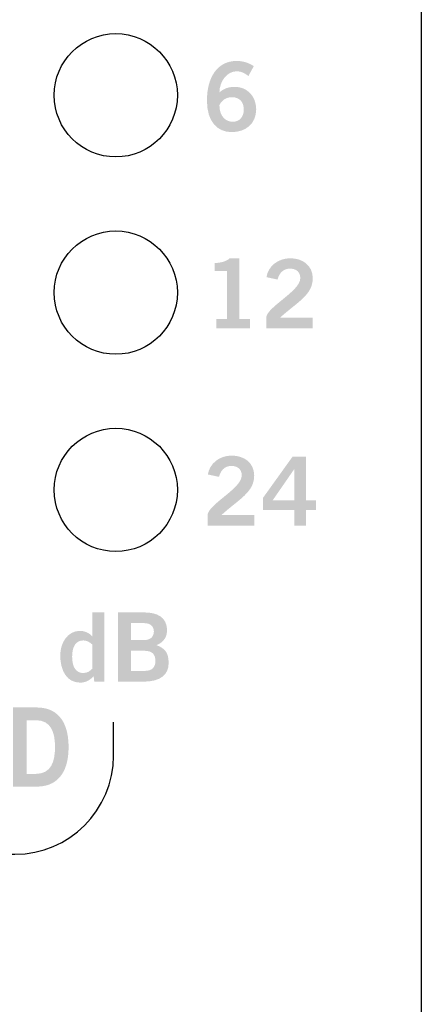
# Model space of a CAD drawing. Extents: x -0.9 to 18.1, y 0 to 3.5.
# Drawn here: x 8 to 8.4, y 1 to 2 of the extents above; entities that cross this region are included whole.
import ezdxf

# ---------------------------------------------------------------- set-up
doc = ezdxf.new("R2010")
doc.units = 0
doc.header["$MEASUREMENT"] = 0
for name, color, linetype in [('GRAY', 7, 'CONTINUOUS'), ('HARDWARE', 7, 'CONTINUOUS'), ('WHITE', 7, 'CONTINUOUS')]:
    doc.layers.add(name, color=color, linetype=linetype)

# ---------------------------------------------------------------- blocks, each defined once
blk = doc.blocks.new('BLK385')
at = {"layer": 'GRAY'}
h = blk.add_hatch(color=7, dxfattribs=at)
edge = h.paths.add_edge_path(flags=16)
edge.add_spline(control_points=[(0.02528, 0.03539), (0.01964, 0.03539), (0.01537, 0.03267), (0.01264, 0.02741), (0.01264, 0.01555), (0.01935, 0.0105), (0.02616, 0.0105), (0.03286, 0.0105), (0.03743, 0.01536), (0.03733, 0.02265), (0.03743, 0.03043), (0.03316, 0.03539), (0.02528, 0.03539)], knot_values=[0, 0, 0, 0, 1, 1, 1, 2, 2, 2, 3, 3, 3, 4, 4, 4, 4], degree=3, periodic=0)
edge = h.paths.add_edge_path()
edge.add_spline(control_points=[(0.04201, 0.05678), (0.03909, 0.05931), (0.0352, 0.06164), (0.03014, 0.06164), (0.02062, 0.06164), (0.01284, 0.05211), (0.01264, 0.04025), (0.01721, 0.04423), (0.02197, 0.04588), (0.02839, 0.04588), (0.04074, 0.04588), (0.04988, 0.03655), (0.04997, 0.02314), (0.04988, 0.00846), (0.03928, 0), (0.02518, 0), (0.0105, 0), (0, 0.0105), (0, 0.03189), (0, 0.05638), (0.01109, 0.07214), (0.03014, 0.07214), (0.03695, 0.07214), (0.0422, 0.07019), (0.04755, 0.06689), (0.04755, 0.06689), (0.04201, 0.05678), (0.04201, 0.05678)], knot_values=[0, 0, 0, 0, 1, 1, 1, 2, 2, 2, 3, 3, 3, 4, 4, 4, 5, 5, 5, 6, 6, 6, 7, 7, 7, 8, 8, 8, 9, 9, 9, 9], degree=3, periodic=0)
blk = doc.blocks.new('BLK383')
at = {"layer": 'GRAY'}
h = blk.add_hatch(color=7, dxfattribs=at)
edge = h.paths.add_edge_path()
edge.add_spline(control_points=[(0.00155, 0), (0.00155, 0), (0.00155, 0.00972), (0.00155, 0.00972), (0.00155, 0.00972), (0.01244, 0.00972), (0.01244, 0.00972), (0.01244, 0.00972), (0.01244, 0.05813), (0.01244, 0.05813), (0.01244, 0.05813), (0, 0.05813), (0, 0.05813), (0, 0.05813), (0, 0.06631), (0, 0.06631), (0.00642, 0.0666), (0.01205, 0.06806), (0.01526, 0.07117), (0.01526, 0.07117), (0.02508, 0.07117), (0.02508, 0.07117), (0.02508, 0.07117), (0.02508, 0.00972), (0.02508, 0.00972), (0.02508, 0.00972), (0.03588, 0.00972), (0.03588, 0.00972), (0.03588, 0.00972), (0.03588, 0), (0.03588, 0), (0.03588, 0), (0.00155, 0), (0.00155, 0)], knot_values=[0, 0, 0, 0, 1, 1, 1, 2, 2, 2, 3, 3, 3, 4, 4, 4, 5, 5, 5, 6, 6, 6, 7, 7, 7, 8, 8, 8, 9, 9, 9, 10, 10, 10, 11, 11, 11, 11], degree=3, periodic=0)
h = blk.add_hatch(color=7, dxfattribs=at)
edge = h.paths.add_edge_path()
edge.add_spline(control_points=[(0.05221, 0), (0.05221, 0), (0.05221, 0.01157), (0.05221, 0.01157), (0.05434, 0.02256), (0.08682, 0.03811), (0.08682, 0.05094), (0.08682, 0.05707), (0.08283, 0.06067), (0.07642, 0.06067), (0.06941, 0.06067), (0.06533, 0.056), (0.06377, 0.04959), (0.06377, 0.04959), (0.0525, 0.05202), (0.0525, 0.05202), (0.05396, 0.06281), (0.06407, 0.07117), (0.07661, 0.07117), (0.08896, 0.07117), (0.09945, 0.06407), (0.09945, 0.05094), (0.09945, 0.03383), (0.08371, 0.02683), (0.0662, 0.01089), (0.0662, 0.01089), (0.09945, 0.01089), (0.09945, 0.01089), (0.09945, 0.01089), (0.09945, 0), (0.09945, 0), (0.09945, 0), (0.05221, 0), (0.05221, 0)], knot_values=[0, 0, 0, 0, 1, 1, 1, 2, 2, 2, 3, 3, 3, 4, 4, 4, 5, 5, 5, 6, 6, 6, 7, 7, 7, 8, 8, 8, 9, 9, 9, 10, 10, 10, 11, 11, 11, 11], degree=3, periodic=0)
blk = doc.blocks.new('BLK382')
at = {"layer": 'GRAY'}
h = blk.add_hatch(color=7, dxfattribs=at)
edge = h.paths.add_edge_path()
edge.add_spline(control_points=[(0, 0), (0, 0), (0, 0.01157), (0, 0.01157), (0.00214, 0.02256), (0.03461, 0.03811), (0.03461, 0.05094), (0.03461, 0.05707), (0.03063, 0.06067), (0.0242, 0.06067), (0.01721, 0.06067), (0.01312, 0.056), (0.01157, 0.04959), (0.01157, 0.04959), (0.00029, 0.05202), (0.00029, 0.05202), (0.00175, 0.06281), (0.01186, 0.07117), (0.0244, 0.07117), (0.03675, 0.07117), (0.04725, 0.06407), (0.04725, 0.05094), (0.04725, 0.03383), (0.0315, 0.02683), (0.014, 0.01089), (0.014, 0.01089), (0.04725, 0.01089), (0.04725, 0.01089), (0.04725, 0.01089), (0.04725, 0), (0.04725, 0), (0.04725, 0), (0, 0), (0, 0)], knot_values=[0, 0, 0, 0, 1, 1, 1, 2, 2, 2, 3, 3, 3, 4, 4, 4, 5, 5, 5, 6, 6, 6, 7, 7, 7, 8, 8, 8, 9, 9, 9, 10, 10, 10, 11, 11, 11, 11], degree=3, periodic=0)
h = blk.add_hatch(color=7, dxfattribs=at)
edge = h.paths.add_edge_path(flags=16)
edge.add_spline(control_points=[(0.08788, 0.02587), (0.08788, 0.02587), (0.08788, 0.05717), (0.08788, 0.05717), (0.08788, 0.05717), (0.08769, 0.05717), (0.08769, 0.05717), (0.08769, 0.05717), (0.06601, 0.02587), (0.06601, 0.02587), (0.06601, 0.02587), (0.08788, 0.02587), (0.08788, 0.02587)], knot_values=[0, 0, 0, 0, 1, 1, 1, 2, 2, 2, 3, 3, 3, 4, 4, 4, 4], degree=3, periodic=0)
edge = h.paths.add_edge_path()
edge.add_spline(control_points=[(0.05629, 0.02848), (0.05629, 0.02848), (0.08624, 0.07019), (0.08624, 0.07019), (0.08624, 0.07019), (0.09994, 0.07019), (0.09994, 0.07019), (0.09994, 0.07019), (0.09994, 0.02587), (0.09994, 0.02587), (0.09994, 0.02587), (0.10986, 0.02587), (0.10986, 0.02587), (0.10986, 0.02587), (0.10986, 0.01614), (0.10986, 0.01614), (0.10986, 0.01614), (0.09994, 0.01614), (0.09994, 0.01614), (0.09994, 0.01614), (0.09994, 0), (0.09994, 0), (0.09994, 0), (0.08788, 0), (0.08788, 0), (0.08788, 0), (0.08788, 0.01614), (0.08788, 0.01614), (0.08788, 0.01614), (0.05629, 0.01614), (0.05629, 0.01614), (0.05629, 0.01614), (0.05629, 0.02848), (0.05629, 0.02848)], knot_values=[0, 0, 0, 0, 1, 1, 1, 2, 2, 2, 3, 3, 3, 4, 4, 4, 5, 5, 5, 6, 6, 6, 7, 7, 7, 8, 8, 8, 9, 9, 9, 10, 10, 10, 11, 11, 11, 11], degree=3, periodic=0)
blk = doc.blocks.new('BLK381')
at = {"layer": 'GRAY'}
h = blk.add_hatch(color=7, dxfattribs=at)
edge = h.paths.add_edge_path(flags=16)
edge.add_spline(control_points=[(0.03267, 0.03851), (0.03024, 0.04074), (0.02722, 0.04278), (0.02334, 0.04278), (0.01614, 0.04278), (0.01206, 0.03695), (0.01206, 0.02626), (0.01206, 0.01556), (0.01614, 0.00972), (0.02334, 0.00972), (0.02849, 0.00972), (0.03014, 0.01225), (0.03267, 0.0142), (0.03267, 0.0142), (0.03267, 0.03851), (0.03267, 0.03851)], knot_values=[0, 0, 0, 0, 1, 1, 1, 2, 2, 2, 3, 3, 3, 4, 4, 4, 5, 5, 5, 5], degree=3, periodic=0)
edge = h.paths.add_edge_path()
edge.add_spline(control_points=[(0.04473, 0.00098), (0.04473, 0.00098), (0.03452, 0.00098), (0.03452, 0.00098), (0.03452, 0.00098), (0.03394, 0.00642), (0.03394, 0.00642), (0.02966, 0.00224), (0.02567, 0), (0.02022, 0), (0.00681, 0), (0, 0.01187), (0, 0.02762), (0, 0.04007), (0.0072, 0.0525), (0.02022, 0.0525), (0.02431, 0.0525), (0.03004, 0.05008), (0.03248, 0.04686), (0.03248, 0.04686), (0.03267, 0.04686), (0.03267, 0.04686), (0.03267, 0.04686), (0.03267, 0.07117), (0.03267, 0.07117), (0.03267, 0.07117), (0.04473, 0.07117), (0.04473, 0.07117), (0.04473, 0.07117), (0.04473, 0.00098), (0.04473, 0.00098)], knot_values=[0, 0, 0, 0, 1, 1, 1, 2, 2, 2, 3, 3, 3, 4, 4, 4, 5, 5, 5, 6, 6, 6, 7, 7, 7, 8, 8, 8, 9, 9, 9, 10, 10, 10, 10], degree=3, periodic=0)
h = blk.add_hatch(color=7, dxfattribs=at)
edge = h.paths.add_edge_path(flags=16)
edge.add_spline(control_points=[(0.07195, 0.01187), (0.07195, 0.01187), (0.08536, 0.01187), (0.08536, 0.01187), (0.09314, 0.01187), (0.09654, 0.01537), (0.09654, 0.02207), (0.09654, 0.02878), (0.09314, 0.03228), (0.08536, 0.03228), (0.08536, 0.03228), (0.07195, 0.03228), (0.07195, 0.03228), (0.07195, 0.03228), (0.07195, 0.01187), (0.07195, 0.01187)], knot_values=[0, 0, 0, 0, 1, 1, 1, 2, 2, 2, 3, 3, 3, 4, 4, 4, 5, 5, 5, 5], degree=3, periodic=0)
edge = h.paths.add_edge_path(flags=16)
edge.add_spline(control_points=[(0.07195, 0.04317), (0.07195, 0.04317), (0.08536, 0.04317), (0.08536, 0.04317), (0.09178, 0.04317), (0.09499, 0.04686), (0.09499, 0.05173), (0.09499, 0.05659), (0.09178, 0.06028), (0.08536, 0.06028), (0.08536, 0.06028), (0.07195, 0.06028), (0.07195, 0.06028), (0.07195, 0.06028), (0.07195, 0.04317), (0.07195, 0.04317)], knot_values=[0, 0, 0, 0, 1, 1, 1, 2, 2, 2, 3, 3, 3, 4, 4, 4, 5, 5, 5, 5], degree=3, periodic=0)
edge = h.paths.add_edge_path()
edge.add_spline(control_points=[(0.05853, 0.07117), (0.05853, 0.07117), (0.08459, 0.07117), (0.08459, 0.07117), (0.09859, 0.07117), (0.10763, 0.0665), (0.10841, 0.05397), (0.10841, 0.04667), (0.10539, 0.04103), (0.09771, 0.03802), (0.10685, 0.03433), (0.10996, 0.03014), (0.10996, 0.01945), (0.10996, 0.00856), (0.10228, 0.00098), (0.08439, 0.00098), (0.08439, 0.00098), (0.05853, 0.00098), (0.05853, 0.00098), (0.05853, 0.00098), (0.05853, 0.07117), (0.05853, 0.07117)], knot_values=[0, 0, 0, 0, 1, 1, 1, 2, 2, 2, 3, 3, 3, 4, 4, 4, 5, 5, 5, 6, 6, 6, 7, 7, 7, 7], degree=3, periodic=0)
blk = doc.blocks.new('BLK132')
at = {"layer": 'WHITE'}
h = blk.add_hatch(color=7, dxfattribs=at)
edge = h.paths.add_edge_path()
edge.add_spline(control_points=[(0, 0.00111), (0, 0.00111), (0, 0.08134), (0, 0.08134), (0, 0.08134), (0.01379, 0.08134), (0.01379, 0.08134), (0.01379, 0.08134), (0.01379, 0.014), (0.01379, 0.014), (0.01379, 0.014), (0.04519, 0.014), (0.04519, 0.014), (0.04519, 0.014), (0.04519, 0.00111), (0.04519, 0.00111), (0.04519, 0.00111), (0, 0.00111), (0, 0.00111)], knot_values=[0, 0, 0, 0, 1, 1, 1, 2, 2, 2, 3, 3, 3, 4, 4, 4, 5, 5, 5, 6, 6, 6, 6], degree=3, periodic=0)
h = blk.add_hatch(color=7, dxfattribs=at)
edge = h.paths.add_edge_path()
edge.add_spline(control_points=[(0.0575, 0.00111), (0.0575, 0.00111), (0.0575, 0.08134), (0.0575, 0.08134), (0.0575, 0.08134), (0.0713, 0.08134), (0.0713, 0.08134), (0.0713, 0.08134), (0.0713, 0.00111), (0.0713, 0.00111), (0.0713, 0.00111), (0.0575, 0.00111), (0.0575, 0.00111)], knot_values=[0, 0, 0, 0, 1, 1, 1, 2, 2, 2, 3, 3, 3, 4, 4, 4, 4], degree=3, periodic=0)
h = blk.add_hatch(color=7, dxfattribs=at)
edge = h.paths.add_edge_path()
edge.add_spline(control_points=[(0.08919, 0.00111), (0.08919, 0.00111), (0.08919, 0.08134), (0.08919, 0.08134), (0.08919, 0.08134), (0.1086, 0.08134), (0.1086, 0.08134), (0.1086, 0.08134), (0.1225, 0.02534), (0.1225, 0.02534), (0.1225, 0.02534), (0.12269, 0.02534), (0.12269, 0.02534), (0.12269, 0.02534), (0.1367, 0.08134), (0.1367, 0.08134), (0.1367, 0.08134), (0.1563, 0.08134), (0.1563, 0.08134), (0.1563, 0.08134), (0.1563, 0.00111), (0.1563, 0.00111), (0.1563, 0.00111), (0.14429, 0.00111), (0.14429, 0.00111), (0.14429, 0.00111), (0.14429, 0.06422), (0.14429, 0.06422), (0.14429, 0.06422), (0.1441, 0.06422), (0.1441, 0.06422), (0.1441, 0.06422), (0.1279, 0.00111), (0.1279, 0.00111), (0.1279, 0.00111), (0.1174, 0.00111), (0.1174, 0.00111), (0.1174, 0.00111), (0.10139, 0.06422), (0.10139, 0.06422), (0.10139, 0.06422), (0.1012, 0.06422), (0.1012, 0.06422), (0.1012, 0.06422), (0.1012, 0.00111), (0.1012, 0.00111), (0.1012, 0.00111), (0.08919, 0.00111), (0.08919, 0.00111)], knot_values=[0, 0, 0, 0, 1, 1, 1, 2, 2, 2, 3, 3, 3, 4, 4, 4, 5, 5, 5, 6, 6, 6, 7, 7, 7, 8, 8, 8, 9, 9, 9, 10, 10, 10, 11, 11, 11, 12, 12, 12, 13, 13, 13, 14, 14, 14, 15, 15, 15, 16, 16, 16, 16], degree=3, periodic=0)
h = blk.add_hatch(color=7, dxfattribs=at)
edge = h.paths.add_edge_path()
edge.add_spline(control_points=[(0.17409, 0.00111), (0.17409, 0.00111), (0.17409, 0.08134), (0.17409, 0.08134), (0.17409, 0.08134), (0.18789, 0.08134), (0.18789, 0.08134), (0.18789, 0.08134), (0.18789, 0.00111), (0.18789, 0.00111), (0.18789, 0.00111), (0.17409, 0.00111), (0.17409, 0.00111)], knot_values=[0, 0, 0, 0, 1, 1, 1, 2, 2, 2, 3, 3, 3, 4, 4, 4, 4], degree=3, periodic=0)
h = blk.add_hatch(color=7, dxfattribs=at)
edge = h.paths.add_edge_path()
edge.add_spline(control_points=[(0.2513, 0.08145), (0.2513, 0.08145), (0.2513, 0.06855), (0.2513, 0.06855), (0.2513, 0.06855), (0.23239, 0.06855), (0.23239, 0.06855), (0.23239, 0.06855), (0.23239, 0.00111), (0.23239, 0.00111), (0.23239, 0.00111), (0.21859, 0.00111), (0.21859, 0.00111), (0.21859, 0.00111), (0.21859, 0.06855), (0.21859, 0.06855), (0.21859, 0.06855), (0.19969, 0.06855), (0.19969, 0.06855), (0.19969, 0.06855), (0.19969, 0.08145), (0.19969, 0.08145), (0.19969, 0.08145), (0.2513, 0.08145), (0.2513, 0.08145)], knot_values=[0, 0, 0, 0, 1, 1, 1, 2, 2, 2, 3, 3, 3, 4, 4, 4, 5, 5, 5, 6, 6, 6, 7, 7, 7, 8, 8, 8, 8], degree=3, periodic=0)
h = blk.add_hatch(color=7, dxfattribs=at)
edge = h.paths.add_edge_path()
edge.add_spline(control_points=[(0.3374, 0.08145), (0.3374, 0.08145), (0.3374, 0.06855), (0.3374, 0.06855), (0.3374, 0.06855), (0.3185, 0.06855), (0.3185, 0.06855), (0.3185, 0.06855), (0.3185, 0.00111), (0.3185, 0.00111), (0.3185, 0.00111), (0.30469, 0.00111), (0.30469, 0.00111), (0.30469, 0.00111), (0.30469, 0.06855), (0.30469, 0.06855), (0.30469, 0.06855), (0.28579, 0.06855), (0.28579, 0.06855), (0.28579, 0.06855), (0.28579, 0.08145), (0.28579, 0.08145), (0.28579, 0.08145), (0.3374, 0.08145), (0.3374, 0.08145)], knot_values=[0, 0, 0, 0, 1, 1, 1, 2, 2, 2, 3, 3, 3, 4, 4, 4, 5, 5, 5, 6, 6, 6, 7, 7, 7, 8, 8, 8, 8], degree=3, periodic=0)
h = blk.add_hatch(color=7, dxfattribs=at)
edge = h.paths.add_edge_path()
edge.add_spline(control_points=[(0.34779, 0.00111), (0.34779, 0.00111), (0.34779, 0.08134), (0.34779, 0.08134), (0.34779, 0.08134), (0.36159, 0.08134), (0.36159, 0.08134), (0.36159, 0.08134), (0.36159, 0.04933), (0.36159, 0.04933), (0.36159, 0.04933), (0.38939, 0.04933), (0.38939, 0.04933), (0.38939, 0.04933), (0.38939, 0.08134), (0.38939, 0.08134), (0.38939, 0.08134), (0.40319, 0.08134), (0.40319, 0.08134), (0.40319, 0.08134), (0.40319, 0.00111), (0.40319, 0.00111), (0.40319, 0.00111), (0.38939, 0.00111), (0.38939, 0.00111), (0.38939, 0.00111), (0.38939, 0.03556), (0.38939, 0.03556), (0.38939, 0.03556), (0.36159, 0.03556), (0.36159, 0.03556), (0.36159, 0.03556), (0.36159, 0.00111), (0.36159, 0.00111), (0.36159, 0.00111), (0.34779, 0.00111), (0.34779, 0.00111)], knot_values=[0, 0, 0, 0, 1, 1, 1, 2, 2, 2, 3, 3, 3, 4, 4, 4, 5, 5, 5, 6, 6, 6, 7, 7, 7, 8, 8, 8, 9, 9, 9, 10, 10, 10, 11, 11, 11, 12, 12, 12, 12], degree=3, periodic=0)
h = blk.add_hatch(color=7, dxfattribs=at)
edge = h.paths.add_edge_path(flags=16)
edge.add_spline(control_points=[(0.43319, 0.04622), (0.43319, 0.04622), (0.44339, 0.04622), (0.44339, 0.04622), (0.45419, 0.04622), (0.45749, 0.04999), (0.45749, 0.05755), (0.45749, 0.06512), (0.45339, 0.06889), (0.44579, 0.06889), (0.44579, 0.06889), (0.43319, 0.06889), (0.43319, 0.06889), (0.43319, 0.06889), (0.43319, 0.04622), (0.43319, 0.04622)], knot_values=[0, 0, 0, 0, 1, 1, 1, 2, 2, 2, 3, 3, 3, 4, 4, 4, 5, 5, 5, 5], degree=3, periodic=0)
edge = h.paths.add_edge_path()
edge.add_spline(control_points=[(0.41939, 0.00111), (0.41939, 0.00111), (0.41939, 0.08134), (0.41939, 0.08134), (0.41939, 0.08134), (0.44819, 0.08134), (0.44819, 0.08134), (0.46459, 0.08134), (0.47119, 0.07077), (0.47129, 0.05755), (0.47139, 0.04766), (0.46689, 0.03967), (0.45809, 0.03689), (0.45809, 0.03689), (0.47399, 0.00111), (0.47399, 0.00111), (0.47399, 0.00111), (0.45869, 0.00111), (0.45869, 0.00111), (0.45869, 0.00111), (0.44509, 0.03377), (0.44509, 0.03377), (0.44509, 0.03377), (0.43319, 0.03377), (0.43319, 0.03377), (0.43319, 0.03377), (0.43319, 0.00111), (0.43319, 0.00111), (0.43319, 0.00111), (0.41939, 0.00111), (0.41939, 0.00111)], knot_values=[0, 0, 0, 0, 1, 1, 1, 2, 2, 2, 3, 3, 3, 4, 4, 4, 5, 5, 5, 6, 6, 6, 7, 7, 7, 8, 8, 8, 9, 9, 9, 10, 10, 10, 10], degree=3, periodic=0)
h = blk.add_hatch(color=7, dxfattribs=at)
edge = h.paths.add_edge_path()
edge.add_spline(control_points=[(0.48669, 0.00111), (0.48669, 0.00111), (0.48669, 0.08134), (0.48669, 0.08134), (0.48669, 0.08134), (0.53449, 0.08134), (0.53449, 0.08134), (0.53449, 0.08134), (0.53449, 0.06844), (0.53449, 0.06844), (0.53449, 0.06844), (0.50049, 0.06844), (0.50049, 0.06844), (0.50049, 0.06844), (0.50049, 0.04933), (0.50049, 0.04933), (0.50049, 0.04933), (0.52519, 0.04933), (0.52519, 0.04933), (0.52519, 0.04933), (0.52519, 0.03644), (0.52519, 0.03644), (0.52519, 0.03644), (0.50049, 0.03644), (0.50049, 0.03644), (0.50049, 0.03644), (0.50049, 0.014), (0.50049, 0.014), (0.50049, 0.014), (0.53559, 0.014), (0.53559, 0.014), (0.53559, 0.014), (0.53559, 0.00111), (0.53559, 0.00111), (0.53559, 0.00111), (0.48669, 0.00111), (0.48669, 0.00111)], knot_values=[0, 0, 0, 0, 1, 1, 1, 2, 2, 2, 3, 3, 3, 4, 4, 4, 5, 5, 5, 6, 6, 6, 7, 7, 7, 8, 8, 8, 9, 9, 9, 10, 10, 10, 11, 11, 11, 12, 12, 12, 12], degree=3, periodic=0)
h = blk.add_hatch(color=7, dxfattribs=at)
edge = h.paths.add_edge_path()
edge.add_spline(control_points=[(0.58129, 0.06), (0.57919, 0.06622), (0.57489, 0.07045), (0.56839, 0.07045), (0.56239, 0.07045), (0.55809, 0.06778), (0.55809, 0.06155), (0.55809, 0.04778), (0.59529, 0.05067), (0.59529, 0.02467), (0.59529, 0.00822), (0.58599, 0), (0.56999, 0), (0.55819, 0), (0.54709, 0.00734), (0.54299, 0.019), (0.54299, 0.019), (0.55439, 0.02455), (0.55439, 0.02455), (0.55769, 0.01699), (0.56199, 0.012), (0.57009, 0.012), (0.57699, 0.012), (0.58229, 0.01489), (0.58229, 0.02266), (0.58229, 0.03844), (0.54509, 0.03533), (0.54509, 0.06), (0.54509, 0.07433), (0.55589, 0.08244), (0.56839, 0.08244), (0.57999, 0.08244), (0.58959, 0.076), (0.59389, 0.06433), (0.59389, 0.06433), (0.58129, 0.06), (0.58129, 0.06)], knot_values=[0, 0, 0, 0, 1, 1, 1, 2, 2, 2, 3, 3, 3, 4, 4, 4, 5, 5, 5, 6, 6, 6, 7, 7, 7, 8, 8, 8, 9, 9, 9, 10, 10, 10, 11, 11, 11, 12, 12, 12, 12], degree=3, periodic=0)
h = blk.add_hatch(color=7, dxfattribs=at)
edge = h.paths.add_edge_path()
edge.add_spline(control_points=[(0.60889, 0.00111), (0.60889, 0.00111), (0.60889, 0.08134), (0.60889, 0.08134), (0.60889, 0.08134), (0.62269, 0.08134), (0.62269, 0.08134), (0.62269, 0.08134), (0.62269, 0.04933), (0.62269, 0.04933), (0.62269, 0.04933), (0.65049, 0.04933), (0.65049, 0.04933), (0.65049, 0.04933), (0.65049, 0.08134), (0.65049, 0.08134), (0.65049, 0.08134), (0.66429, 0.08134), (0.66429, 0.08134), (0.66429, 0.08134), (0.66429, 0.00111), (0.66429, 0.00111), (0.66429, 0.00111), (0.65049, 0.00111), (0.65049, 0.00111), (0.65049, 0.00111), (0.65049, 0.03556), (0.65049, 0.03556), (0.65049, 0.03556), (0.62269, 0.03556), (0.62269, 0.03556), (0.62269, 0.03556), (0.62269, 0.00111), (0.62269, 0.00111), (0.62269, 0.00111), (0.60889, 0.00111), (0.60889, 0.00111)], knot_values=[0, 0, 0, 0, 1, 1, 1, 2, 2, 2, 3, 3, 3, 4, 4, 4, 5, 5, 5, 6, 6, 6, 7, 7, 7, 8, 8, 8, 9, 9, 9, 10, 10, 10, 11, 11, 11, 12, 12, 12, 12], degree=3, periodic=0)
h = blk.add_hatch(color=7, dxfattribs=at)
edge = h.paths.add_edge_path(flags=16)
edge.add_spline(control_points=[(0.70599, 0.06955), (0.69469, 0.06955), (0.68949, 0.06), (0.68949, 0.04122), (0.68929, 0.02245), (0.69459, 0.01289), (0.70599, 0.01289), (0.71729, 0.01289), (0.72249, 0.02245), (0.72249, 0.04122), (0.72249, 0.06), (0.71729, 0.06955), (0.70599, 0.06955)], knot_values=[0, 0, 0, 0, 1, 1, 1, 2, 2, 2, 3, 3, 3, 4, 4, 4, 4], degree=3, periodic=0)
edge = h.paths.add_edge_path()
edge.add_spline(control_points=[(0.70599, 0), (0.68629, 0), (0.67569, 0.015), (0.67569, 0.04122), (0.67569, 0.06745), (0.68629, 0.08244), (0.70599, 0.08244), (0.72569, 0.08244), (0.73629, 0.06745), (0.73629, 0.04122), (0.73629, 0.015), (0.72569, 0), (0.70599, 0)], knot_values=[0, 0, 0, 0, 1, 1, 1, 2, 2, 2, 3, 3, 3, 4, 4, 4, 4], degree=3, periodic=0)
h = blk.add_hatch(color=7, dxfattribs=at)
edge = h.paths.add_edge_path()
edge.add_spline(control_points=[(0.74719, 0.00111), (0.74719, 0.00111), (0.74719, 0.08134), (0.74719, 0.08134), (0.74719, 0.08134), (0.76099, 0.08134), (0.76099, 0.08134), (0.76099, 0.08134), (0.76099, 0.014), (0.76099, 0.014), (0.76099, 0.014), (0.79239, 0.014), (0.79239, 0.014), (0.79239, 0.014), (0.79239, 0.00111), (0.79239, 0.00111), (0.79239, 0.00111), (0.74719, 0.00111), (0.74719, 0.00111)], knot_values=[0, 0, 0, 0, 1, 1, 1, 2, 2, 2, 3, 3, 3, 4, 4, 4, 5, 5, 5, 6, 6, 6, 6], degree=3, periodic=0)
h = blk.add_hatch(color=7, dxfattribs=at)
edge = h.paths.add_edge_path(flags=16)
edge.add_spline(control_points=[(0.81658, 0.014), (0.81658, 0.014), (0.82579, 0.014), (0.82579, 0.014), (0.84159, 0.014), (0.84528, 0.0269), (0.84528, 0.04122), (0.84528, 0.05556), (0.84159, 0.06844), (0.82579, 0.06844), (0.82579, 0.06844), (0.81658, 0.06844), (0.81658, 0.06844), (0.81658, 0.06844), (0.81658, 0.014), (0.81658, 0.014)], knot_values=[0, 0, 0, 0, 1, 1, 1, 2, 2, 2, 3, 3, 3, 4, 4, 4, 5, 5, 5, 5], degree=3, periodic=0)
edge = h.paths.add_edge_path()
edge.add_spline(control_points=[(0.80279, 0.08134), (0.80279, 0.08134), (0.82669, 0.08134), (0.82669, 0.08134), (0.84578, 0.08134), (0.85899, 0.06955), (0.85908, 0.04122), (0.85899, 0.01289), (0.84578, 0.00111), (0.82669, 0.00111), (0.82669, 0.00111), (0.80279, 0.00111), (0.80279, 0.00111), (0.80279, 0.00111), (0.80279, 0.08134), (0.80279, 0.08134)], knot_values=[0, 0, 0, 0, 1, 1, 1, 2, 2, 2, 3, 3, 3, 4, 4, 4, 5, 5, 5, 5], degree=3, periodic=0)

msp = doc.modelspace()

# ---------------------------------------------------------------- linework, layer by layer
at = {"layer": 'GRAY', "color": 7}
msp.add_line((8.42017, 3.17728), (8.42017, 0.27989), dxfattribs=at)
msp.add_open_spline([(7.88684, 1.14962), (7.88684, 1.14962), (8.0079, 1.14962), (8.0079, 1.14962), (8.0629, 1.14962), (8.1079, 1.19462), (8.1079, 1.24961), (8.1079, 1.24961), (8.1079, 1.28354), (8.1079, 1.28354)], degree=3, knots=[0, 0, 0, 0, 1, 1, 1, 2, 2, 2, 3, 3, 3, 3], dxfattribs=at)
at = {"layer": 'HARDWARE', "color": 7}
for centre in [(8.11018, 1.919), (8.11018, 1.71899), (8.11018, 1.51899)]:
    msp.add_circle(centre, 0.0625, dxfattribs=at)

# ---------------------------------------------------------------- block references
at = {"layer": 'GRAY', "color": 7}
for name, p in [('BLK385', (8.20268, 1.88167)), ('BLK383', (8.21056, 1.68263)), ('BLK382', (8.20336, 1.48263)), ('BLK381', (8.05383, 1.32366))]:
    msp.add_blockref(name, p, dxfattribs=at)
at = {"layer": 'WHITE', "color": 7}
msp.add_blockref('BLK132', (7.20323, 1.21715), dxfattribs=at)

doc.saveas('drawing.dxf')
